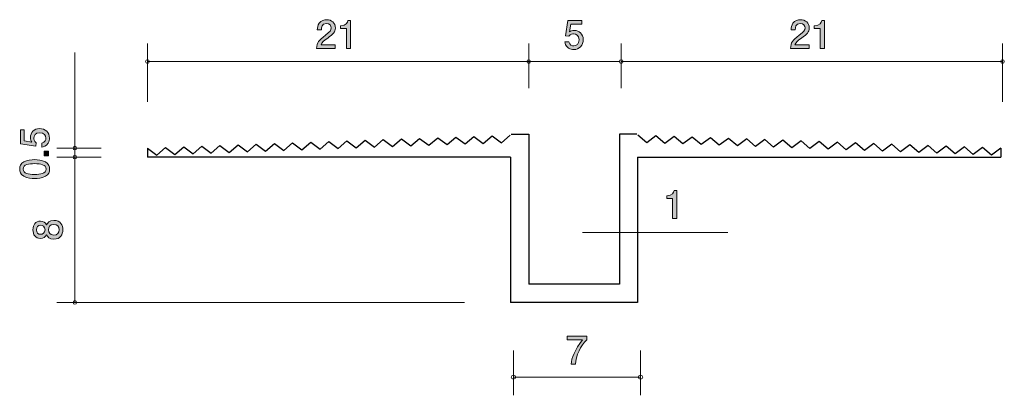
# Model space of a CAD drawing. Units: millimetres. Extents: x 78 to 132.2, y -159.3 to -138.6.
import ezdxf

# ---------------------------------------------------------------- set-up
doc = ezdxf.new("R2010")
doc.units = ezdxf.units.MM
doc.header["$MEASUREMENT"] = 0
doc.layers.add('レイヤー 1', color=7, linetype='Continuous', lineweight=0)

# ---------------------------------------------------------------- blocks, each defined once
blk = doc.blocks.new('Block_2')
at = {"layer": 'レイヤー 1', "true_color": 0x000000, "transparency": 33554687}
h = blk.add_hatch(color=18, dxfattribs=at)
h.dxf.hatch_style = 2
edge = h.paths.add_edge_path()
edge.add_spline(control_points=[(79.635, -145.107), (79.635, -145.185), (79.619, -145.286), (79.555, -145.388), (79.445, -145.561), (79.314, -145.583), (79.206, -145.602), (79.206, -145.602), (79.206, -145.379), (79.206, -145.379), (79.405, -145.325), (79.434, -145.198), (79.434, -145.104), (79.434, -144.965), (79.335, -144.813), (79.102, -144.813), (78.846, -144.813), (78.777, -144.993), (78.777, -145.113), (78.777, -145.145), (78.777, -145.286), (78.906, -145.375), (78.906, -145.375), (78.886, -145.551), (78.886, -145.551), (78.886, -145.551), (78.04, -145.43), (78.04, -145.43), (78.04, -145.43), (78.04, -144.652), (78.04, -144.652), (78.04, -144.652), (78.235, -144.652), (78.235, -144.652), (78.235, -144.652), (78.235, -145.267), (78.235, -145.267), (78.235, -145.267), (78.658, -145.333), (78.658, -145.333), (78.624, -145.272), (78.584, -145.189), (78.584, -145.071), (78.584, -144.817), (78.77, -144.58), (79.083, -144.58), (79.401, -144.58), (79.635, -144.804), (79.635, -145.107)], knot_values=[0, 0, 0, 0, 1, 1, 1, 2, 2, 2, 3, 3, 3, 4, 4, 4, 5, 5, 5, 6, 6, 6, 7, 7, 7, 8, 8, 8, 9, 9, 9, 10, 10, 10, 11, 11, 11, 12, 12, 12, 13, 13, 13, 14, 14, 14, 15, 15, 15, 16, 16, 16, 16], degree=3, periodic=0)
h = blk.add_hatch(color=18, dxfattribs=at)
h.dxf.hatch_style = 2
edge = h.paths.add_edge_path()
edge.add_spline(control_points=[(79.585, -146.076), (79.585, -146.076), (79.333, -146.076), (79.333, -146.076), (79.333, -146.076), (79.333, -145.824), (79.333, -145.824), (79.333, -145.824), (79.585, -145.824), (79.585, -145.824), (79.585, -145.824), (79.585, -146.076), (79.585, -146.076)], knot_values=[0, 0, 0, 0, 1, 1, 1, 2, 2, 2, 3, 3, 3, 4, 4, 4, 4], degree=3, periodic=0)
h = blk.add_hatch(color=18, dxfattribs=at)
h.dxf.hatch_style = 2
edge = h.paths.add_edge_path()
edge.add_spline(control_points=[(78.184, -146.813), (78.184, -147.062), (78.468, -147.109), (78.812, -147.109), (79.132, -147.109), (79.441, -147.073), (79.441, -146.813), (79.441, -146.565), (79.159, -146.516), (78.812, -146.516), (78.493, -146.516), (78.184, -146.555), (78.184, -146.813)], knot_values=[0, 0, 0, 0, 1, 1, 1, 2, 2, 2, 3, 3, 3, 4, 4, 4, 4], degree=3, periodic=0)
edge = h.paths.add_edge_path()
edge.add_spline(control_points=[(79.407, -146.415), (79.616, -146.523), (79.635, -146.696), (79.635, -146.813), (79.635, -146.973), (79.589, -147.115), (79.407, -147.21), (79.212, -147.314), (78.975, -147.333), (78.812, -147.333), (78.669, -147.333), (78.417, -147.316), (78.218, -147.21), (78.015, -147.102), (77.992, -146.941), (77.992, -146.813), (77.992, -146.654), (78.036, -146.51), (78.218, -146.415), (78.411, -146.315), (78.639, -146.292), (78.812, -146.292), (78.984, -146.292), (79.214, -146.313), (79.407, -146.415)], knot_values=[0, 0, 0, 0, 1, 1, 1, 2, 2, 2, 3, 3, 3, 4, 4, 4, 5, 5, 5, 6, 6, 6, 7, 7, 7, 8, 8, 8, 8], degree=3, periodic=0)
at = {"layer": 'レイヤー 1'}
for points, knots in [([(79.635, -145.107), (79.635, -145.185), (79.619, -145.286), (79.555, -145.388), (79.445, -145.561), (79.314, -145.583), (79.206, -145.602), (79.206, -145.602), (79.206, -145.379), (79.206, -145.379), (79.405, -145.325), (79.434, -145.198), (79.434, -145.104), (79.434, -144.965), (79.335, -144.813), (79.102, -144.813), (78.846, -144.813), (78.777, -144.993), (78.777, -145.113), (78.777, -145.145), (78.777, -145.286), (78.906, -145.375), (78.906, -145.375), (78.886, -145.551), (78.886, -145.551), (78.886, -145.551), (78.04, -145.43), (78.04, -145.43), (78.04, -145.43), (78.04, -144.652), (78.04, -144.652), (78.04, -144.652), (78.235, -144.652), (78.235, -144.652), (78.235, -144.652), (78.235, -145.267), (78.235, -145.267), (78.235, -145.267), (78.658, -145.333), (78.658, -145.333), (78.624, -145.272), (78.584, -145.189), (78.584, -145.071), (78.584, -144.817), (78.77, -144.58), (79.083, -144.58), (79.401, -144.58), (79.635, -144.804), (79.635, -145.107)], [0, 0, 0, 0, 1, 1, 1, 2, 2, 2, 3, 3, 3, 4, 4, 4, 5, 5, 5, 6, 6, 6, 7, 7, 7, 8, 8, 8, 9, 9, 9, 10, 10, 10, 11, 11, 11, 12, 12, 12, 13, 13, 13, 14, 14, 14, 15, 15, 15, 16, 16, 16, 16]), ([(79.585, -146.076), (79.585, -146.076), (79.333, -146.076), (79.333, -146.076), (79.333, -146.076), (79.333, -145.824), (79.333, -145.824), (79.333, -145.824), (79.585, -145.824), (79.585, -145.824), (79.585, -145.824), (79.585, -146.076), (79.585, -146.076)], [0, 0, 0, 0, 1, 1, 1, 2, 2, 2, 3, 3, 3, 4, 4, 4, 4]), ([(79.407, -146.415), (79.616, -146.523), (79.635, -146.696), (79.635, -146.813), (79.635, -146.973), (79.589, -147.115), (79.407, -147.21), (79.212, -147.314), (78.975, -147.333), (78.812, -147.333), (78.669, -147.333), (78.417, -147.316), (78.218, -147.21), (78.015, -147.102), (77.992, -146.941), (77.992, -146.813), (77.992, -146.654), (78.036, -146.51), (78.218, -146.415), (78.411, -146.315), (78.639, -146.292), (78.812, -146.292), (78.984, -146.292), (79.214, -146.313), (79.407, -146.415)], [0, 0, 0, 0, 1, 1, 1, 2, 2, 2, 3, 3, 3, 4, 4, 4, 5, 5, 5, 6, 6, 6, 7, 7, 7, 8, 8, 8, 8]), ([(78.184, -146.813), (78.184, -147.062), (78.468, -147.109), (78.812, -147.109), (79.132, -147.109), (79.441, -147.073), (79.441, -146.813), (79.441, -146.565), (79.159, -146.516), (78.812, -146.516), (78.493, -146.516), (78.184, -146.555), (78.184, -146.813)], [0, 0, 0, 0, 1, 1, 1, 2, 2, 2, 3, 3, 3, 4, 4, 4, 4])]:
    blk.add_open_spline(points, degree=3, knots=knots, dxfattribs=at)
blk = doc.blocks.new('Block_1')
at = {"layer": 'レイヤー 1'}
blk.add_blockref('Block_2', (0, 0), dxfattribs=at)
blk = doc.blocks.new('Block_4')
at = {"layer": 'レイヤー 1', "true_color": 0x000000, "transparency": 33554687}
h = blk.add_hatch(color=18, dxfattribs=at)
h.dxf.hatch_style = 2
edge = h.paths.add_edge_path()
edge.add_spline(control_points=[(94.958, -139.6), (94.74, -139.759), (94.647, -139.833), (94.598, -139.977), (94.598, -139.977), (95.377, -139.977), (95.377, -139.977), (95.377, -139.977), (95.377, -140.182), (95.377, -140.182), (95.377, -140.182), (94.349, -140.182), (94.349, -140.182), (94.38, -139.824), (94.446, -139.746), (94.831, -139.448), (95.087, -139.249), (95.152, -139.181), (95.152, -139.044), (95.152, -138.925), (95.081, -138.794), (94.884, -138.794), (94.624, -138.794), (94.615, -139.025), (94.611, -139.141), (94.611, -139.141), (94.387, -139.141), (94.387, -139.141), (94.395, -139.014), (94.406, -138.902), (94.486, -138.784), (94.596, -138.623), (94.782, -138.589), (94.899, -138.589), (95.176, -138.589), (95.383, -138.773), (95.383, -139.046), (95.383, -139.274), (95.267, -139.374), (94.958, -139.6)], knot_values=[0, 0, 0, 0, 1, 1, 1, 2, 2, 2, 3, 3, 3, 4, 4, 4, 5, 5, 5, 6, 6, 6, 7, 7, 7, 8, 8, 8, 9, 9, 9, 10, 10, 10, 11, 11, 11, 12, 12, 12, 13, 13, 13, 13], degree=3, periodic=0)
h = blk.add_hatch(color=18, dxfattribs=at)
h.dxf.hatch_style = 2
edge = h.paths.add_edge_path()
edge.add_spline(control_points=[(95.993, -140.182), (95.993, -140.182), (95.993, -139.078), (95.993, -139.078), (95.993, -139.078), (95.663, -139.078), (95.663, -139.078), (95.663, -139.078), (95.663, -138.93), (95.663, -138.93), (95.995, -138.915), (96.042, -138.752), (96.071, -138.638), (96.071, -138.638), (96.217, -138.638), (96.217, -138.638), (96.217, -138.638), (96.217, -140.182), (96.217, -140.182), (96.217, -140.182), (95.993, -140.182), (95.993, -140.182)], knot_values=[0, 0, 0, 0, 1, 1, 1, 2, 2, 2, 3, 3, 3, 4, 4, 4, 5, 5, 5, 6, 6, 6, 7, 7, 7, 7], degree=3, periodic=0)
at = {"layer": 'レイヤー 1'}
for points, knots in [([(94.958, -139.6), (94.74, -139.759), (94.647, -139.833), (94.598, -139.977), (94.598, -139.977), (95.377, -139.977), (95.377, -139.977), (95.377, -139.977), (95.377, -140.182), (95.377, -140.182), (95.377, -140.182), (94.349, -140.182), (94.349, -140.182), (94.38, -139.824), (94.446, -139.746), (94.831, -139.448), (95.087, -139.249), (95.152, -139.181), (95.152, -139.044), (95.152, -138.925), (95.081, -138.794), (94.884, -138.794), (94.624, -138.794), (94.615, -139.025), (94.611, -139.141), (94.611, -139.141), (94.387, -139.141), (94.387, -139.141), (94.395, -139.014), (94.406, -138.902), (94.486, -138.784), (94.596, -138.623), (94.782, -138.589), (94.899, -138.589), (95.176, -138.589), (95.383, -138.773), (95.383, -139.046), (95.383, -139.274), (95.267, -139.374), (94.958, -139.6)], [0, 0, 0, 0, 1, 1, 1, 2, 2, 2, 3, 3, 3, 4, 4, 4, 5, 5, 5, 6, 6, 6, 7, 7, 7, 8, 8, 8, 9, 9, 9, 10, 10, 10, 11, 11, 11, 12, 12, 12, 13, 13, 13, 13]), ([(95.993, -140.182), (95.993, -140.182), (95.993, -139.078), (95.993, -139.078), (95.993, -139.078), (95.663, -139.078), (95.663, -139.078), (95.663, -139.078), (95.663, -138.93), (95.663, -138.93), (95.995, -138.915), (96.042, -138.752), (96.071, -138.638), (96.071, -138.638), (96.217, -138.638), (96.217, -138.638), (96.217, -138.638), (96.217, -140.182), (96.217, -140.182), (96.217, -140.182), (95.993, -140.182), (95.993, -140.182)], [0, 0, 0, 0, 1, 1, 1, 2, 2, 2, 3, 3, 3, 4, 4, 4, 5, 5, 5, 6, 6, 6, 7, 7, 7, 7])]:
    blk.add_open_spline(points, degree=3, knots=knots, dxfattribs=at)
blk = doc.blocks.new('Block_3')
at = {"layer": 'レイヤー 1'}
blk.add_blockref('Block_4', (0, 0), dxfattribs=at)
blk = doc.blocks.new('Block_5')
at = {"layer": 'レイヤー 1', "true_color": 0x000000, "transparency": 33554687}
h = blk.add_hatch(color=18, dxfattribs=at)
h.dxf.hatch_style = 2
edge = h.paths.add_edge_path()
edge.add_spline(control_points=[(79.575, -150.156), (79.575, -150.299), (79.661, -150.452), (79.865, -150.452), (80.07, -150.452), (80.171, -150.325), (80.171, -150.156), (80.171, -149.969), (80.049, -149.859), (79.871, -149.859), (79.649, -149.859), (79.575, -150.022), (79.575, -150.156)], knot_values=[0, 0, 0, 0, 1, 1, 1, 2, 2, 2, 3, 3, 3, 4, 4, 4, 4], degree=3, periodic=0)
edge = h.paths.add_edge_path()
edge.add_spline(control_points=[(78.915, -150.156), (78.915, -150.321), (79.01, -150.405), (79.145, -150.405), (79.268, -150.405), (79.387, -150.333), (79.387, -150.156), (79.387, -149.978), (79.268, -149.906), (79.145, -149.906), (79.01, -149.906), (78.915, -149.993), (78.915, -150.156)], knot_values=[0, 0, 0, 0, 1, 1, 1, 2, 2, 2, 3, 3, 3, 4, 4, 4, 4], degree=3, periodic=0)
edge = h.paths.add_edge_path()
edge.add_spline(control_points=[(80.366, -150.156), (80.366, -150.422), (80.228, -150.676), (79.879, -150.676), (79.623, -150.676), (79.528, -150.534), (79.467, -150.428), (79.408, -150.553), (79.293, -150.629), (79.133, -150.629), (78.858, -150.629), (78.722, -150.43), (78.722, -150.156), (78.722, -149.872), (78.866, -149.681), (79.133, -149.681), (79.293, -149.681), (79.408, -149.76), (79.467, -149.885), (79.518, -149.796), (79.613, -149.637), (79.875, -149.637), (80.25, -149.637), (80.366, -149.916), (80.366, -150.156)], knot_values=[0, 0, 0, 0, 1, 1, 1, 2, 2, 2, 3, 3, 3, 4, 4, 4, 5, 5, 5, 6, 6, 6, 7, 7, 7, 8, 8, 8, 8], degree=3, periodic=0)
at = {"layer": 'レイヤー 1'}
for points, knots in [([(80.366, -150.156), (80.366, -150.422), (80.228, -150.676), (79.879, -150.676), (79.623, -150.676), (79.528, -150.534), (79.467, -150.428), (79.408, -150.553), (79.293, -150.629), (79.133, -150.629), (78.858, -150.629), (78.722, -150.43), (78.722, -150.156), (78.722, -149.872), (78.866, -149.681), (79.133, -149.681), (79.293, -149.681), (79.408, -149.76), (79.467, -149.885), (79.518, -149.796), (79.613, -149.637), (79.875, -149.637), (80.25, -149.637), (80.366, -149.916), (80.366, -150.156)], [0, 0, 0, 0, 1, 1, 1, 2, 2, 2, 3, 3, 3, 4, 4, 4, 5, 5, 5, 6, 6, 6, 7, 7, 7, 8, 8, 8, 8]), ([(78.915, -150.156), (78.915, -150.321), (79.01, -150.405), (79.145, -150.405), (79.268, -150.405), (79.387, -150.333), (79.387, -150.156), (79.387, -149.978), (79.268, -149.906), (79.145, -149.906), (79.01, -149.906), (78.915, -149.993), (78.915, -150.156)], [0, 0, 0, 0, 1, 1, 1, 2, 2, 2, 3, 3, 3, 4, 4, 4, 4]), ([(79.575, -150.156), (79.575, -150.299), (79.661, -150.452), (79.865, -150.452), (80.07, -150.452), (80.171, -150.325), (80.171, -150.156), (80.171, -149.969), (80.049, -149.859), (79.871, -149.859), (79.649, -149.859), (79.575, -150.022), (79.575, -150.156)], [0, 0, 0, 0, 1, 1, 1, 2, 2, 2, 3, 3, 3, 4, 4, 4, 4])]:
    blk.add_open_spline(points, degree=3, knots=knots, dxfattribs=at)
blk = doc.blocks.new('Block_7')
at = {"layer": 'レイヤー 1', "true_color": 0x000000, "transparency": 33554687}
h = blk.add_hatch(color=18, dxfattribs=at)
h.dxf.hatch_style = 2
edge = h.paths.add_edge_path()
edge.add_spline(control_points=[(121.059, -139.6), (120.842, -139.759), (120.749, -139.833), (120.7, -139.977), (120.7, -139.977), (121.478, -139.977), (121.478, -139.977), (121.478, -139.977), (121.478, -140.182), (121.478, -140.182), (121.478, -140.182), (120.45, -140.182), (120.45, -140.182), (120.482, -139.824), (120.547, -139.746), (120.932, -139.448), (121.188, -139.249), (121.254, -139.181), (121.254, -139.044), (121.254, -138.925), (121.182, -138.794), (120.985, -138.794), (120.725, -138.794), (120.717, -139.025), (120.712, -139.141), (120.712, -139.141), (120.488, -139.141), (120.488, -139.141), (120.497, -139.014), (120.507, -138.902), (120.588, -138.784), (120.698, -138.623), (120.884, -138.589), (121, -138.589), (121.277, -138.589), (121.485, -138.773), (121.485, -139.046), (121.485, -139.274), (121.368, -139.374), (121.059, -139.6)], knot_values=[0, 0, 0, 0, 1, 1, 1, 2, 2, 2, 3, 3, 3, 4, 4, 4, 5, 5, 5, 6, 6, 6, 7, 7, 7, 8, 8, 8, 9, 9, 9, 10, 10, 10, 11, 11, 11, 12, 12, 12, 13, 13, 13, 13], degree=3, periodic=0)
h = blk.add_hatch(color=18, dxfattribs=at)
h.dxf.hatch_style = 2
edge = h.paths.add_edge_path()
edge.add_spline(control_points=[(122.095, -140.182), (122.095, -140.182), (122.095, -139.078), (122.095, -139.078), (122.095, -139.078), (121.764, -139.078), (121.764, -139.078), (121.764, -139.078), (121.764, -138.93), (121.764, -138.93), (122.097, -138.915), (122.143, -138.752), (122.173, -138.638), (122.173, -138.638), (122.319, -138.638), (122.319, -138.638), (122.319, -138.638), (122.319, -140.182), (122.319, -140.182), (122.319, -140.182), (122.095, -140.182), (122.095, -140.182)], knot_values=[0, 0, 0, 0, 1, 1, 1, 2, 2, 2, 3, 3, 3, 4, 4, 4, 5, 5, 5, 6, 6, 6, 7, 7, 7, 7], degree=3, periodic=0)
at = {"layer": 'レイヤー 1'}
for points, knots in [([(121.059, -139.6), (120.842, -139.759), (120.749, -139.833), (120.7, -139.977), (120.7, -139.977), (121.478, -139.977), (121.478, -139.977), (121.478, -139.977), (121.478, -140.182), (121.478, -140.182), (121.478, -140.182), (120.45, -140.182), (120.45, -140.182), (120.482, -139.824), (120.547, -139.746), (120.932, -139.448), (121.188, -139.249), (121.254, -139.181), (121.254, -139.044), (121.254, -138.925), (121.182, -138.794), (120.985, -138.794), (120.725, -138.794), (120.717, -139.025), (120.712, -139.141), (120.712, -139.141), (120.488, -139.141), (120.488, -139.141), (120.497, -139.014), (120.507, -138.902), (120.588, -138.784), (120.698, -138.623), (120.884, -138.589), (121, -138.589), (121.277, -138.589), (121.485, -138.773), (121.485, -139.046), (121.485, -139.274), (121.368, -139.374), (121.059, -139.6)], [0, 0, 0, 0, 1, 1, 1, 2, 2, 2, 3, 3, 3, 4, 4, 4, 5, 5, 5, 6, 6, 6, 7, 7, 7, 8, 8, 8, 9, 9, 9, 10, 10, 10, 11, 11, 11, 12, 12, 12, 13, 13, 13, 13]), ([(122.095, -140.182), (122.095, -140.182), (122.095, -139.078), (122.095, -139.078), (122.095, -139.078), (121.764, -139.078), (121.764, -139.078), (121.764, -139.078), (121.764, -138.93), (121.764, -138.93), (122.097, -138.915), (122.143, -138.752), (122.173, -138.638), (122.173, -138.638), (122.319, -138.638), (122.319, -138.638), (122.319, -138.638), (122.319, -140.182), (122.319, -140.182), (122.319, -140.182), (122.095, -140.182), (122.095, -140.182)], [0, 0, 0, 0, 1, 1, 1, 2, 2, 2, 3, 3, 3, 4, 4, 4, 5, 5, 5, 6, 6, 6, 7, 7, 7, 7])]:
    blk.add_open_spline(points, degree=3, knots=knots, dxfattribs=at)
blk = doc.blocks.new('Block_6')
at = {"layer": 'レイヤー 1'}
blk.add_blockref('Block_7', (0, 0), dxfattribs=at)
blk = doc.blocks.new('Block_8')
at = {"layer": 'レイヤー 1', "true_color": 0x000000, "transparency": 33554687}
h = blk.add_hatch(color=18, dxfattribs=at)
h.dxf.hatch_style = 2
edge = h.paths.add_edge_path()
edge.add_spline(control_points=[(108.511, -140.233), (108.432, -140.233), (108.331, -140.216), (108.229, -140.152), (108.056, -140.042), (108.034, -139.911), (108.015, -139.803), (108.015, -139.803), (108.238, -139.803), (108.238, -139.803), (108.292, -140.002), (108.42, -140.032), (108.513, -140.032), (108.652, -140.032), (108.804, -139.932), (108.804, -139.7), (108.804, -139.444), (108.625, -139.374), (108.504, -139.374), (108.472, -139.374), (108.331, -139.374), (108.242, -139.503), (108.242, -139.503), (108.066, -139.484), (108.066, -139.484), (108.066, -139.484), (108.187, -138.638), (108.187, -138.638), (108.187, -138.638), (108.965, -138.638), (108.965, -138.638), (108.965, -138.638), (108.965, -138.832), (108.965, -138.832), (108.965, -138.832), (108.35, -138.832), (108.35, -138.832), (108.35, -138.832), (108.284, -139.255), (108.284, -139.255), (108.345, -139.221), (108.428, -139.181), (108.546, -139.181), (108.8, -139.181), (109.037, -139.368), (109.037, -139.681), (109.037, -139.998), (108.813, -140.233), (108.511, -140.233)], knot_values=[0, 0, 0, 0, 1, 1, 1, 2, 2, 2, 3, 3, 3, 4, 4, 4, 5, 5, 5, 6, 6, 6, 7, 7, 7, 8, 8, 8, 9, 9, 9, 10, 10, 10, 11, 11, 11, 12, 12, 12, 13, 13, 13, 14, 14, 14, 15, 15, 15, 16, 16, 16, 16], degree=3, periodic=0)
at = {"layer": 'レイヤー 1'}
blk.add_open_spline([(108.511, -140.233), (108.432, -140.233), (108.331, -140.216), (108.229, -140.152), (108.056, -140.042), (108.034, -139.911), (108.015, -139.803), (108.015, -139.803), (108.238, -139.803), (108.238, -139.803), (108.292, -140.002), (108.42, -140.032), (108.513, -140.032), (108.652, -140.032), (108.804, -139.932), (108.804, -139.7), (108.804, -139.444), (108.625, -139.374), (108.504, -139.374), (108.472, -139.374), (108.331, -139.374), (108.242, -139.503), (108.242, -139.503), (108.066, -139.484), (108.066, -139.484), (108.066, -139.484), (108.187, -138.638), (108.187, -138.638), (108.187, -138.638), (108.965, -138.638), (108.965, -138.638), (108.965, -138.638), (108.965, -138.832), (108.965, -138.832), (108.965, -138.832), (108.35, -138.832), (108.35, -138.832), (108.35, -138.832), (108.284, -139.255), (108.284, -139.255), (108.345, -139.221), (108.428, -139.181), (108.546, -139.181), (108.8, -139.181), (109.037, -139.368), (109.037, -139.681), (109.037, -139.998), (108.813, -140.233), (108.511, -140.233)], degree=3, knots=[0, 0, 0, 0, 1, 1, 1, 2, 2, 2, 3, 3, 3, 4, 4, 4, 5, 5, 5, 6, 6, 6, 7, 7, 7, 8, 8, 8, 9, 9, 9, 10, 10, 10, 11, 11, 11, 12, 12, 12, 13, 13, 13, 14, 14, 14, 15, 15, 15, 16, 16, 16, 16], dxfattribs=at)
blk = doc.blocks.new('Block_9')
at = {"layer": 'レイヤー 1', "true_color": 0x000000, "transparency": 33554687}
h = blk.add_hatch(color=18, dxfattribs=at)
h.dxf.hatch_style = 2
edge = h.paths.add_edge_path()
edge.add_spline(control_points=[(108.601, -157.558), (108.601, -157.558), (108.364, -157.558), (108.364, -157.558), (108.389, -157.249), (108.582, -156.731), (108.988, -156.225), (108.988, -156.225), (108.15, -156.225), (108.15, -156.225), (108.15, -156.225), (108.15, -156.014), (108.15, -156.014), (108.15, -156.014), (109.225, -156.014), (109.225, -156.014), (109.225, -156.014), (109.225, -156.225), (109.225, -156.225), (108.901, -156.515), (108.635, -157.107), (108.601, -157.558)], knot_values=[0, 0, 0, 0, 1, 1, 1, 2, 2, 2, 3, 3, 3, 4, 4, 4, 5, 5, 5, 6, 6, 6, 7, 7, 7, 7], degree=3, periodic=0)
at = {"layer": 'レイヤー 1'}
blk.add_open_spline([(108.601, -157.558), (108.601, -157.558), (108.364, -157.558), (108.364, -157.558), (108.389, -157.249), (108.582, -156.731), (108.988, -156.225), (108.988, -156.225), (108.15, -156.225), (108.15, -156.225), (108.15, -156.225), (108.15, -156.014), (108.15, -156.014), (108.15, -156.014), (109.225, -156.014), (109.225, -156.014), (109.225, -156.014), (109.225, -156.225), (109.225, -156.225), (108.901, -156.515), (108.635, -157.107), (108.601, -157.558)], degree=3, knots=[0, 0, 0, 0, 1, 1, 1, 2, 2, 2, 3, 3, 3, 4, 4, 4, 5, 5, 5, 6, 6, 6, 7, 7, 7, 7], dxfattribs=at)
blk = doc.blocks.new('Block_10')
at = {"layer": 'レイヤー 1', "true_color": 0x000000, "transparency": 33554687}
h = blk.add_hatch(color=18, dxfattribs=at)
h.dxf.hatch_style = 2
edge = h.paths.add_edge_path()
edge.add_spline(control_points=[(113.962, -149.535), (113.962, -149.535), (113.962, -148.43), (113.962, -148.43), (113.962, -148.43), (113.632, -148.43), (113.632, -148.43), (113.632, -148.43), (113.632, -148.282), (113.632, -148.282), (113.964, -148.268), (114.01, -148.105), (114.04, -147.99), (114.04, -147.99), (114.186, -147.99), (114.186, -147.99), (114.186, -147.99), (114.186, -149.535), (114.186, -149.535), (114.186, -149.535), (113.962, -149.535), (113.962, -149.535)], knot_values=[0, 0, 0, 0, 1, 1, 1, 2, 2, 2, 3, 3, 3, 4, 4, 4, 5, 5, 5, 6, 6, 6, 7, 7, 7, 7], degree=3, periodic=0)
at = {"layer": 'レイヤー 1'}
blk.add_open_spline([(113.962, -149.535), (113.962, -149.535), (113.962, -148.43), (113.962, -148.43), (113.962, -148.43), (113.632, -148.43), (113.632, -148.43), (113.632, -148.43), (113.632, -148.282), (113.632, -148.282), (113.964, -148.268), (114.01, -148.105), (114.04, -147.99), (114.04, -147.99), (114.186, -147.99), (114.186, -147.99), (114.186, -147.99), (114.186, -149.535), (114.186, -149.535), (114.186, -149.535), (113.962, -149.535), (113.962, -149.535)], degree=3, knots=[0, 0, 0, 0, 1, 1, 1, 2, 2, 2, 3, 3, 3, 4, 4, 4, 5, 5, 5, 6, 6, 6, 7, 7, 7, 7], dxfattribs=at)
blk = doc.blocks.new('Block_0')
at = {"layer": 'レイヤー 1', "color": 18, "lineweight": 9, "true_color": 0x000000}
for p, q in [((85.029, -143.118), (85.029, -139.896)), ((106.03, -142.356), (106.03, -139.896)), ((111.13, -142.356), (111.13, -139.896)), ((132.131, -143.118), (132.131, -139.896)), ((81.029, -145.657), (81.029, -140.4)), ((85.029, -140.896), (106.03, -140.896)), ((106.03, -140.896), (111.03, -140.896)), ((132.131, -140.896), (111.13, -140.896)), ((82.489, -145.657), (80.029, -145.657)), ((81.029, -145.657), (81.029, -146.158)), ((82.489, -146.158), (80.029, -146.158)), ((81.029, -146.158), (81.029, -154.158)), ((109.002, -150.303), (117.002, -150.303)), ((102.491, -154.158), (80.029, -154.158)), ((105.19, -156.811), (105.19, -159.271)), ((112.19, -156.811), (112.19, -159.271)), ((112.19, -158.271), (105.19, -158.271))]:
    blk.add_line(p, q, dxfattribs=at)
at = {"layer": 'レイヤー 1', "color": 18, "lineweight": 25, "true_color": 0x000000}
for p, q in [((93.537, -145.754), (94.023, -145.336)), ((94.023, -145.336), (94.537, -145.718)), ((94.537, -145.718), (95.022, -145.301)), ((95.022, -145.301), (95.536, -145.683)), ((95.536, -145.683), (96.022, -145.265)), ((96.022, -145.265), (96.536, -145.647)), ((96.536, -145.647), (97.021, -145.229)), ((97.021, -145.229), (97.535, -145.611)), ((97.535, -145.611), (98.02, -145.194)), ((98.02, -145.194), (98.534, -145.575)), ((98.534, -145.575), (99.02, -145.158)), ((99.02, -145.158), (99.534, -145.54)), ((99.534, -145.54), (100.019, -145.122)), ((100.019, -145.122), (100.533, -145.504)), ((100.533, -145.504), (101.019, -145.087)), ((101.019, -145.087), (101.533, -145.469)), ((101.533, -145.469), (102.018, -145.051)), ((102.018, -145.051), (102.532, -145.433)), ((102.532, -145.433), (103.018, -145.015)), ((103.018, -145.015), (103.532, -145.397)), ((103.532, -145.397), (104.017, -144.979)), ((104.017, -144.979), (104.531, -145.361)), ((104.531, -145.361), (105.017, -144.944)), ((105.07, -144.895), (106.03, -144.895)), ((106.03, -144.895), (106.03, -153.157)), ((111.03, -144.895), (111.03, -153.157)), ((111.982, -144.895), (111.03, -144.895)), ((112.53, -145.361), (112.044, -144.944)), ((113.044, -144.979), (112.53, -145.361)), ((113.529, -145.397), (113.044, -144.979)), ((114.043, -145.015), (113.529, -145.397)), ((114.528, -145.433), (114.043, -145.015)), ((115.042, -145.051), (114.528, -145.433)), ((115.528, -145.469), (115.042, -145.051)), ((116.042, -145.087), (115.528, -145.469)), ((116.527, -145.504), (116.042, -145.087)), ((117.041, -145.122), (116.527, -145.504)), ((117.526, -145.54), (117.041, -145.122)), ((118.04, -145.158), (117.526, -145.54)), ((118.525, -145.575), (118.04, -145.158)), ((119.039, -145.194), (118.525, -145.575)), ((119.525, -145.611), (119.039, -145.194)), ((120.039, -145.229), (119.525, -145.611)), ((120.524, -145.647), (120.039, -145.229)), ((121.038, -145.265), (120.524, -145.647)), ((121.524, -145.683), (121.038, -145.265)), ((122.037, -145.301), (121.524, -145.683)), ((122.523, -145.718), (122.037, -145.301)), ((123.037, -145.336), (122.523, -145.718)), ((123.522, -145.754), (123.037, -145.336)), ((85.029, -145.657), (85.029, -146.158)), ((85.029, -145.657), (85.543, -146.04)), ((85.543, -146.04), (86.028, -145.622)), ((86.028, -145.622), (86.542, -146.004)), ((86.542, -146.004), (87.028, -145.586)), ((87.028, -145.586), (87.542, -145.968)), ((87.542, -145.968), (88.027, -145.551)), ((88.027, -145.551), (88.541, -145.932)), ((88.541, -145.932), (89.026, -145.515)), ((89.026, -145.515), (89.54, -145.897)), ((89.54, -145.897), (90.026, -145.479)), ((90.026, -145.479), (90.54, -145.861)), ((90.54, -145.861), (91.025, -145.444)), ((91.025, -145.444), (91.539, -145.826)), ((91.539, -145.826), (92.024, -145.408)), ((92.024, -145.408), (92.538, -145.79)), ((92.538, -145.79), (93.023, -145.372)), ((93.023, -145.372), (93.537, -145.754)), ((124.036, -145.372), (123.522, -145.754)), ((124.522, -145.79), (124.036, -145.372)), ((125.036, -145.408), (124.522, -145.79)), ((125.521, -145.826), (125.036, -145.408)), ((126.035, -145.444), (125.521, -145.826)), ((126.521, -145.861), (126.035, -145.444)), ((127.035, -145.479), (126.521, -145.861)), ((127.52, -145.897), (127.035, -145.479)), ((128.034, -145.515), (127.52, -145.897)), ((128.519, -145.932), (128.034, -145.515)), ((129.033, -145.551), (128.519, -145.932)), ((129.519, -145.968), (129.033, -145.551)), ((130.033, -145.586), (129.519, -145.968)), ((130.518, -146.004), (130.033, -145.586)), ((131.032, -145.622), (130.518, -146.004)), ((131.518, -146.04), (131.032, -145.622)), ((132.032, -145.657), (131.518, -146.04)), ((132.032, -145.657), (132.032, -146.158)), ((105.03, -146.158), (85.029, -146.158)), ((105.03, -146.158), (105.03, -154.158)), ((112.03, -146.158), (132.032, -146.158)), ((112.03, -146.158), (112.03, -154.158)), ((111.03, -153.157), (106.03, -153.157)), ((112.03, -154.158), (105.03, -154.158))]:
    blk.add_line(p, q, dxfattribs=at)
at = {"layer": 'レイヤー 1', "color": 18, "lineweight": 9, "true_color": 0x000000}
for centre in [(81.029, -145.657), (81.029, -146.158), (81.029, -154.158)]:
    blk.add_circle(centre, 0.0999, dxfattribs=at)
for points in [[(85.129, -140.896), (85.129, -140.84), (85.084, -140.795), (85.029, -140.795), (84.974, -140.795), (84.929, -140.84), (84.929, -140.896), (84.929, -140.951), (84.974, -140.996), (85.029, -140.996), (85.084, -140.996), (85.129, -140.951), (85.129, -140.896)], [(106.13, -140.896), (106.13, -140.84), (106.085, -140.795), (106.03, -140.795), (105.975, -140.795), (105.93, -140.84), (105.93, -140.896), (105.93, -140.951), (105.975, -140.996), (106.03, -140.996), (106.085, -140.996), (106.13, -140.951), (106.13, -140.896)], [(111.23, -140.896), (111.23, -140.84), (111.185, -140.795), (111.13, -140.795), (111.075, -140.795), (111.03, -140.84), (111.03, -140.896), (111.03, -140.951), (111.075, -140.996), (111.13, -140.996), (111.185, -140.996), (111.23, -140.951), (111.23, -140.896)], [(132.231, -140.896), (132.231, -140.84), (132.187, -140.795), (132.131, -140.795), (132.076, -140.795), (132.031, -140.84), (132.031, -140.896), (132.031, -140.951), (132.076, -140.996), (132.131, -140.996), (132.187, -140.996), (132.231, -140.951), (132.231, -140.896)], [(105.314, -158.271), (105.314, -158.216), (105.258, -158.171), (105.19, -158.171), (105.121, -158.171), (105.066, -158.216), (105.066, -158.271), (105.066, -158.326), (105.121, -158.371), (105.19, -158.371), (105.258, -158.371), (105.314, -158.326), (105.314, -158.271)], [(112.315, -158.271), (112.315, -158.216), (112.259, -158.171), (112.19, -158.171), (112.121, -158.171), (112.066, -158.216), (112.066, -158.271), (112.066, -158.326), (112.121, -158.371), (112.19, -158.371), (112.259, -158.371), (112.315, -158.326), (112.315, -158.271)]]:
    blk.add_open_spline(points, degree=3, knots=[0, 0, 0, 0, 1, 1, 1, 2, 2, 2, 3, 3, 3, 4, 4, 4, 4], dxfattribs=at)
at = {"layer": 'レイヤー 1'}
for name in ['Block_3', 'Block_8', 'Block_6', 'Block_1', 'Block_10', 'Block_5', 'Block_9']:
    blk.add_blockref(name, (0, 0), dxfattribs=at)

msp = doc.modelspace()

# ---------------------------------------------------------------- block references
at = {"layer": 'レイヤー 1'}
msp.add_blockref('Block_0', (0, 0), dxfattribs=at)

doc.saveas('drawing.dxf')
